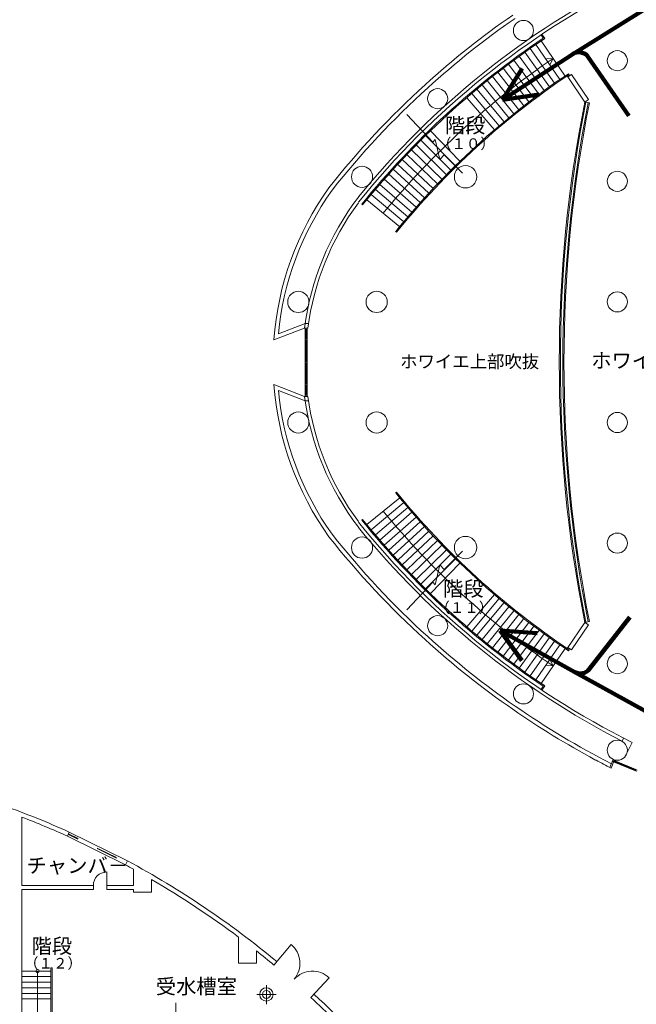
# Model space of a CAD drawing. Units: millimetres. Extents: x 51106 to 284701, y -168965 to -16856.
# Drawn here: x 150831 to 178451, y -116538 to -72453 of the extents above; entities that cross this region are included whole.
import ezdxf

# ---------------------------------------------------------------- set-up
doc = ezdxf.new("R2010")
doc.units = ezdxf.units.MM
doc.header["$LTSCALE"] = 7620
doc.linetypes.add('ラインタイプ-1', pattern=[0.440945, 0.062992, -0.125984, 0.125984, -0.125984])
doc.layers.get('0').update_dxf_attribs({"lineweight": 15})
for name, color, linetype, lineweight, true_color in [('10', 1, 'Continuous', 15, 0xff0000), ('119', 1, 'Continuous', 15, 0xff0000), ('122', 1, 'Continuous', 15, 0xff0000), ('133', 1, 'Continuous', 15, 0xff0000), ('140', 1, 'Continuous', 15, 0xff0000), ('154', 1, 'Continuous', 15, 0xff0000), ('2', 1, 'Continuous', 15, 0xff0000), ('200', 1, 'Continuous', 15, 0xff0000), ('32', 1, 'Continuous', 15, 0xff0000), ('7', 1, 'Continuous', 15, 0xff0000)]:
    doc.layers.add(name, color=color, linetype=linetype, lineweight=lineweight, true_color=true_color)
doc.styles.get("Standard").update_dxf_attribs({"font": 'txt', "bigfont": 'BIGFONT.SHX'})

# ---------------------------------------------------------------- blocks, each defined once
blk = doc.blocks.new('グループ-14-1')
at = {"layer": '2', "color": 7, "linetype": 'Continuous', "lineweight": 100}
for p, q in [((10576, -11375), (12399, -9046)), ((7563, -10985), (6591, -9645)), ((8242, -9762), (6591, -9645)), ((6591, -9645), (9940, -11504)), ((9940, -11504), (14005, -13763))]:
    blk.add_line(p, q, dxfattribs=at)
blk.add_arc((10182, -11067), 500, 240.9721, 321.9486, dxfattribs=at)
blk = doc.blocks.new('グループ-20-1')
at = {"layer": '2', "color": 7, "linetype": 'Continuous', "lineweight": 100}
for p, q in [((9850, 16170), (13336, 18346)), ((6699, 14123), (9850, 16170)), ((10533, 16035), (12359, 13400)), ((7576, 15527), (6699, 14123)), ((8338, 14354), (6699, 14123))]:
    blk.add_line(p, q, dxfattribs=at)
blk.add_arc((10122, 15751), 500, 34.7127, 123.0125, dxfattribs=at)

msp = doc.modelspace()

# ---------------------------------------------------------------- linework, layer by layer
at = {"layer": '10', "color": 7, "linetype": 'Continuous', "lineweight": 9}
for p, q in [((162215, -86788), (163590, -86258)), ((162419, -86517), (163617, -86055)), ((162215, -88788), (163590, -89318)), ((162419, -89060), (163617, -89522))]:
    msp.add_line(p, q, dxfattribs=at)
for centre, radius in [((173395, -72936), 450), ((177600, -74288), 450), ((169553, -75989), 450), ((166167, -79488), 475), ((170801, -79488), 500), ((177600, -79688), 450), ((177600, -79688), 450), ((163311, -85088), 475), ((166823, -85088), 475), ((177600, -85088), 450), ((177600, -85088), 450), ((163311, -90488), 475), ((166823, -90488), 475), ((177600, -90488), 450), ((177600, -90488), 450), ((166167, -96088), 475), ((170801, -96088), 500), ((169553, -99587), 450), ((177600, -101288), 450), ((177600, -101288), 450), ((173395, -102640), 450), ((177600, -105163), 450)]:
    msp.add_circle(centre, radius, dxfattribs=at)
for centre, radius, start, end in [((194753, -103760), 38340, 124.718, 132.2209), ((194753, -103760), 38160, 124.718, 132.2209), ((194753, -103760), 38340, 132.2209, 141.6589), ((194753, -103760), 38160, 132.2209, 141.6523), ((175618, -87788), 13440, 144.4618, 175.733), ((175618, -87788), 13260, 144.4808, 174.4974), ((175618, -87788), 13440, 184.267, 215.5382), ((175618, -87788), 13260, 185.5026, 215.5192), ((194753, -71816), 38340, 218.3411, 227.7791), ((194753, -71816), 38160, 218.3477, 227.7791), ((194753, -71816), 38340, 227.7791, 235.282), ((194753, -71816), 38160, 227.7791, 235.282), ((194753, -71816), 38340, 235.282, 241.7405), ((194753, -71816), 38160, 235.282, 242.8405), ((194753, -71816), 38340, 241.8254, 242.9533)]:
    msp.add_arc(centre, radius, start, end, dxfattribs=at)
at = {"layer": '119', "color": 7, "linetype": 'Continuous', "lineweight": 9}
for p, q in [((150931, -111213), (150931, -108158)), ((155931, -111213), (155931, -110493)), ((156731, -111513), (156731, -110943)), ((150931, -111393), (150931, -118798)), ((155931, -111393), (155931, -111513)), ((156731, -111513), (155931, -111513)), ((160636, -114693), (160636, -113533)), ((161436, -114693), (161436, -114148)), ((161436, -114693), (160636, -114693))]:
    msp.add_line(p, q, dxfattribs=at)
msp.add_circle((177600, -95888), 450, dxfattribs=at)
for radius, start, end in [(40765, 65.7584, 70.19), (40565, 65.7584, 68.88), (40765, 50.3152, 61.672), (40565, 61.08, 61.672), (40565, 53.16, 59.78), (40565, 50.3152, 51.74), (40565, 45.13, 47.2084), (40765, 39.98, 47.2084)]:
    msp.add_arc((136316, -145998), radius, start, end, dxfattribs=at)
at = {"layer": '122', "color": 7, "linetype": 'Continuous', "lineweight": 9}
for p, q in [((175554, -74904), (175388, -75016)), ((176308, -76027), (175554, -74904)), ((176142, -76138), (175356, -74969)), ((176308, -76027), (176142, -76138)), ((176142, -76138), (176348, -76179)), ((176142, -99438), (175356, -100608)), ((176308, -99550), (175554, -100672)), ((176142, -99438), (176348, -99397)), ((176308, -99550), (176142, -99438)), ((175554, -100672), (175388, -100561)), ((152231, -114898), (152231, -117598)), ((152281, -114898), (152231, -114898)), ((152281, -114898), (152281, -117548))]:
    msp.add_line(p, q, dxfattribs=at)
for radius, start in [(60000, 168.80395), (59950, 168.79458), (59840, 168.80395), (59790, 168.80395)]:
    msp.add_arc((235000, -87788), radius, start, 191.19605, dxfattribs=at)
at = {"layer": '133', "color": 7, "linetype": 'Continuous', "lineweight": 9}
for p, q in [((174282, -73281), (174184, -73136)), ((174351, -73295), (174226, -73108)), ((175022, -75135), (173946, -73570)), ((175257, -74975), (174193, -73401)), ((174556, -75461), (173454, -73913)), ((174789, -75297), (173699, -73740)), ((173867, -75965), (172727, -74445)), ((174095, -75795), (172968, -74265)), ((174325, -75627), (173211, -74088)), ((174725, -74188), (174434, -74210)), ((174725, -74188), (174598, -74451)), ((173414, -76310), (172250, -74809)), ((173640, -76137), (172488, -74626)), ((175411, -74872), (175439, -74913)), ((172746, -76842), (171545, -75369)), ((172967, -76663), (171778, -75181)), ((173190, -76486), (172013, -74994)), ((172308, -77205), (171083, -75752)), ((172526, -77022), (171313, -75560)), ((172092, -77389), (170855, -75946)), ((170550, -78793), (169229, -77427)), ((170145, -79191), (168802, -77848)), ((170347, -78991), (169015, -77637)), ((169746, -79597), (168381, -78275)), ((169945, -79393), (168590, -78060)), ((169353, -80009), (167967, -78710)), ((169549, -79802), (168173, -78492)), ((168967, -80428), (167560, -79152)), ((169159, -80218), (167762, -78930)), ((168588, -80853), (167160, -79600)), ((168777, -80640), (167359, -79375)), ((168217, -81283), (166768, -80054)), ((168401, -81067), (166963, -79826)), ((167852, -81720), (166384, -80514)), ((168034, -81501), (166575, -80283)), ((166155, -80716), (166194, -80748)), ((167672, -81941), (167711, -81972)), ((167852, -93857), (166384, -95062)), ((167672, -93635), (167711, -93604)), ((168034, -94075), (166575, -95293)), ((168217, -94293), (166768, -95522)), ((168401, -94509), (166963, -95750)), ((168588, -94724), (167160, -95977)), ((166155, -94860), (166194, -94829)), ((168777, -94937), (167359, -96201)), ((168967, -95148), (167560, -96425)), ((169159, -95359), (167762, -96646)), ((169353, -95567), (167967, -96866)), ((169549, -95774), (168173, -97085)), ((169746, -95979), (168381, -97301)), ((169945, -96183), (168590, -97516)), ((170145, -96385), (168802, -97729)), ((170347, -96585), (169015, -97940)), ((170550, -96783), (169229, -98149)), ((172092, -98188), (170855, -99630)), ((172308, -98372), (171083, -99824)), ((172526, -98554), (171313, -100016)), ((172746, -98735), (171545, -100207)), ((172967, -98914), (171778, -100396)), ((173190, -99091), (172013, -100582)), ((173414, -99266), (172250, -100767)), ((173640, -99440), (172488, -100951)), ((173867, -99611), (172727, -101132)), ((174095, -99781), (172968, -101311)), ((174325, -99949), (173211, -101488)), ((174556, -100115), (173454, -101663)), ((174789, -100279), (173699, -101836)), ((175022, -100441), (173946, -102007)), ((175257, -100601), (174193, -102175)), ((175411, -100705), (175439, -100663)), ((174725, -101388), (174434, -101366)), ((174725, -101388), (174598, -101125)), ((174282, -102295), (174184, -102441)), ((174351, -102282), (174226, -102469)), ((150931, -115048), (152231, -115048)), ((150931, -115298), (152231, -115298)), ((150931, -115548), (152231, -115548)), ((150931, -115798), (152231, -115798)), ((150931, -116048), (152231, -116048)), ((150931, -116298), (152231, -116298))]:
    msp.add_line(p, q, dxfattribs=at)
for centre, radius, start, end in [((194711, -103769), 36700, 123.8243, 141.0862), ((194711, -103769), 36650, 123.746, 141.0862), ((194711, -103769), 35700, 124.0442, 140.6154), ((194711, -103769), 34750, 123.7375, 141.0862), ((194711, -103769), 34700, 123.7373, 141.0862), ((194711, -71807), 34750, 218.9138, 236.2625), ((194711, -71807), 34700, 218.9138, 236.2627), ((194711, -71807), 35700, 219.3846, 235.9558), ((194711, -71807), 36700, 218.9138, 236.1757), ((194711, -71807), 36650, 218.9138, 236.254)]:
    msp.add_arc(centre, radius, start, end, dxfattribs=at)
at = {"layer": '154', "color": 7, "linetype": 'Continuous', "lineweight": 9}
for p, q in [((169335, -77943), (168170, -76703)), ((169335, -77943), (169445, -77813)), ((169445, -77813), (169645, -78713)), ((169850, -78503), (169645, -78713)), ((169850, -78503), (170665, -79328)), ((169850, -97073), (170665, -96248)), ((169445, -97763), (169645, -96863)), ((169850, -97073), (169645, -96863)), ((169335, -97633), (168170, -98873)), ((169335, -97633), (169445, -97763)), ((151631, -115048), (151631, -117548))]:
    msp.add_line(p, q, dxfattribs=at)
msp.add_circle((151631, -115048), 75, dxfattribs=at)
at = {"layer": '200', "color": 7, "linetype": 'Continuous', "lineweight": 9}
for p, q in [((163590, -86258), (163741, -86258)), ((163617, -86055), (163769, -86055)), ((163622, -86258), (163622, -89318)), ((163622, -86318), (163702, -86318)), ((163662, -86318), (163662, -86758)), ((163702, -86258), (163702, -89318)), ((163622, -86758), (163702, -86758)), ((163622, -86818), (163702, -86818)), ((163662, -86818), (163662, -87758)), ((163622, -87758), (163702, -87758)), ((163622, -87818), (163702, -87818)), ((163662, -87818), (163662, -88758)), ((163622, -88758), (163702, -88758)), ((163622, -88818), (163702, -88818)), ((163662, -88818), (163662, -89258)), ((163590, -89318), (163741, -89318)), ((163622, -89258), (163702, -89258)), ((163769, -89522), (163617, -89522)), ((177812, -104751), (177881, -104617)), ((177402, -105603), (177265, -105936)), ((177319, -105963), (177457, -105625)), ((177379, -105658), (177435, -105681)), ((177457, -105625), (177402, -105603)), ((177435, -105681), (177457, -105625)), ((178412, -106082), (177435, -105681)), ((178423, -106055), (177446, -105653)), ((177457, -105625), (178435, -106027)), ((178412, -106082), (178435, -106027)), ((178435, -106027), (178412, -106082)), ((178412, -106082), (178468, -106105)), ((178490, -106050), (178435, -106027)), ((161881, -116533), (161881, -115678)), ((162321, -116098), (161456, -116098)), ((157831, -117333), (157831, -116478))]:
    msp.add_line(p, q, dxfattribs=at)
for centre, radius in [((177600, -74288), 450), ((161881, -116098), 300), ((161881, -116098), 180)]:
    msp.add_circle(centre, radius, dxfattribs=at)
for centre, radius, start, end in [((194711, -103769), 37025, 116.468, 140.8455), ((194711, -103769), 36875, 116.4678, 141.1327), ((175618, -87788), 12125, 142.4882, 172.7508), ((175618, -87788), 11975, 143.4333, 172.6595), ((175618, -87788), 12125, 187.2492, 217.5118), ((175618, -87788), 11975, 187.3405, 216.5667), ((194711, -71807), 36875, 218.8673, 243.5249), ((194711, -71807), 37025, 219.1545, 242.8442), ((194753, -71816), 38340, 241.7405, 241.8254)]:
    msp.add_arc(centre, radius, start, end, dxfattribs=at)
at = {"layer": '32', "color": 7, "linetype": 'Continuous', "lineweight": 9}
for p, q in [((153054, -108828), (152972, -109010)), ((153054, -108828), (155660, -110115)), ((152972, -109010), (155565, -110291)), ((155660, -110115), (155565, -110291)), ((154731, -110613), (154731, -111213)), ((154131, -111213), (150931, -111213)), ((154131, -111393), (150931, -111393)), ((154131, -111213), (154131, -111393)), ((154731, -111213), (155931, -111213)), ((154731, -111213), (154731, -111393)), ((154731, -111393), (155931, -111393)), ((162988, -113855), (162220, -114781)), ((164691, -115348), (163874, -116230))]:
    msp.add_line(p, q, dxfattribs=at)
at = {"layer": '32', "color": 7, "linetype": 'ラインタイプ-1', "lineweight": 9}
for p, q in [((153012, -108929), (155605, -110210)), ((153014, -108909), (155620, -110196))]:
    msp.add_line(p, q, dxfattribs=at)
at = {"layer": '32', "color": 7, "linetype": 'Continuous', "lineweight": 9}
for centre, radius, start, end in [((154731, -111213), 600, 90, 180), ((162284, -114704), 1102, 319.5385, 50.3152), ((163942, -116157), 1103, 47.2084, 137.9851)]:
    msp.add_arc(centre, radius, start, end, dxfattribs=at)
at = {"layer": '7', "color": 7, "linetype": 'Continuous', "lineweight": 9}
msp.add_line((178272, -104815), (177973, -105416), dxfattribs=at)

# ---------------------------------------------------------------- block references
at = {"color": 7}
for name in ['グループ-20-1', 'グループ-14-1']:
    msp.add_blockref(name, (165762, -90159), dxfattribs=at)

# ---------------------------------------------------------------- texts
at = {"layer": '140', "color": 7, "attachment_point": 1, "line_spacing_factor": 1.233735}
for s, insert, char_height in [('{\\fメイリオ|b0|i0|c128|p0;階段}', (169874, -76851), 666.24), ('{\\fメイリオ|b0|i0|c128|p0;（１０）}', (169521, -77765), 475.89), ('{\\fメイリオ|b0|i0|c128|p0;ホワイエ上部吹抜}', (167870, -87472), 571.07), ('{\\fメイリオ|b0|i0|c128|p0;階段}', (169792, -97596), 666.24), ('{\\fメイリオ|b0|i0|c128|p0;（１１）}', (169447, -98536), 475.89), ('{\\fメイリオ|b0|i0|c128|p0;チャンバ－}', (151142, -109989), 666.24), ('{\\fメイリオ|b0|i0|c128|p0;階段}', (151364, -113593), 666.24), ('{\\fメイリオ|b0|i0|c128|p0;（１２）}', (151026, -114462), 475.89)]:
    msp.add_mtext(s, dxfattribs=dict(at, insert=insert, char_height=char_height))
at = {"layer": '200', "color": 7, "char_height": 666.24, "attachment_point": 1, "line_spacing_factor": 1.233735}
for s, insert in [('{\\fメイリオ|b0|i0|c128|p0;ホワイエ}', (176431, -87382)), ('{\\fメイリオ|b0|i0|c128|p0;受水槽室}', (156927, -115405))]:
    msp.add_mtext(s, dxfattribs=dict(at, insert=insert))

doc.saveas('drawing.dxf')
